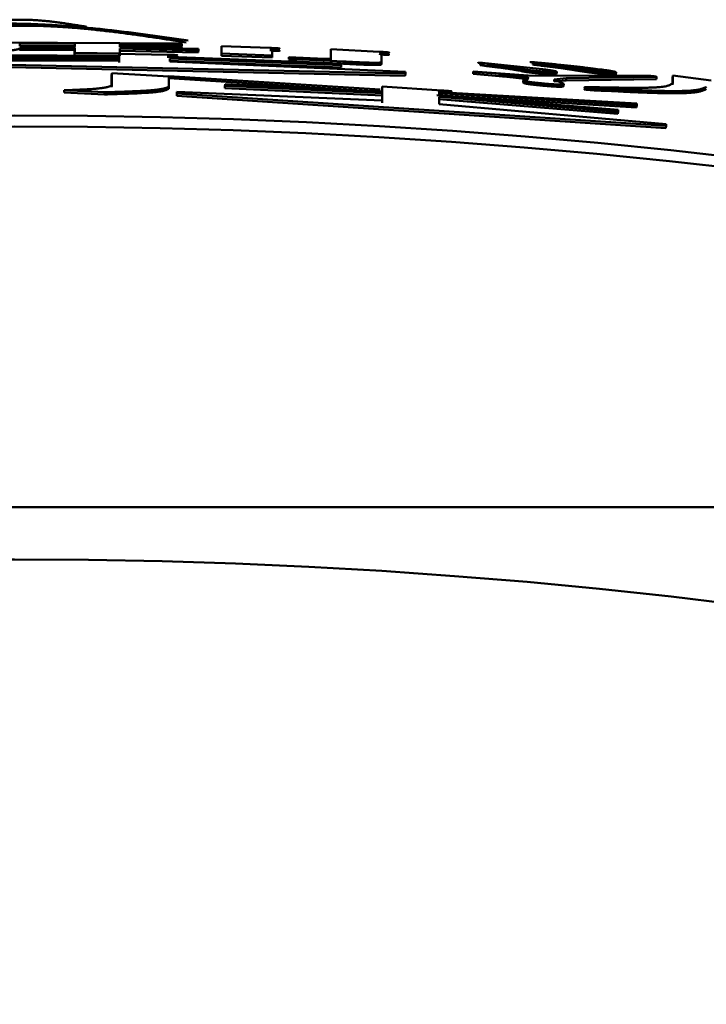
# Model space of a CAD drawing. Units: millimetres. Extents: x 72 to 1002, y -791 to 678.
# Drawn here: x 272 to 275, y 425 to 430 of the extents above; entities that cross this region are included whole.
import ezdxf

# ---------------------------------------------------------------- set-up
doc = ezdxf.new("R2010")
doc.units = ezdxf.units.MM
doc.header["$LTSCALE"] = 0.58661
doc.layers.add('NoLayerName_001', color=7, linetype='Continuous')

msp = doc.modelspace()

# ---------------------------------------------------------------- linework, layer by layer
at = {"layer": 'NoLayerName_001', "color": 1, "linetype": 'Continuous', "lineweight": 50}
for p, q in [((271.68, 429.5706), (272.9225, 429.5643)), ((272.1814, 429.5675), (272.1814, 429.5523)), ((272.433, 429.5662), (272.1814, 429.5675)), ((272.4329, 429.5562), (272.433, 429.5662)), ((272.433, 429.551), (272.433, 429.5662)), ((272.4329, 429.5562), (272.1814, 429.5575)), ((272.1814, 429.5523), (272.433, 429.551)), ((272.433, 429.5439), (272.1814, 429.5452)), ((272.1814, 429.5452), (272.1814, 429.542)), ((272.1814, 429.542), (272.1814, 429.532)), ((272.4329, 429.5339), (272.1814, 429.5352)), ((272.4329, 429.541), (272.4329, 429.5562)), ((272.433, 429.5439), (272.4329, 429.5339)), ((272.4329, 429.5115), (272.4329, 429.5339)), ((272.433, 429.5215), (272.4329, 429.5115)), ((272.433, 429.5215), (272.433, 429.5439)), ((272.6392, 429.5187), (272.433, 429.5215)), ((272.9223, 429.5473), (272.639, 429.5534)), ((272.9985, 429.5229), (272.639, 429.5312)), ((272.9225, 429.5572), (272.6392, 429.5634)), ((272.6392, 429.5634), (272.6392, 429.5483)), ((272.6392, 429.5483), (272.9988, 429.5399)), ((272.9988, 429.5328), (272.6392, 429.5412)), ((272.6392, 429.5412), (272.6392, 429.5187)), ((272.9225, 429.5572), (272.9223, 429.5473)), ((272.9225, 429.5643), (272.9225, 429.5572)), ((272.9988, 429.5328), (272.9985, 429.5229)), ((272.9988, 429.5399), (272.9988, 429.5328)), ((273.1046, 429.5529), (273.1043, 429.5429)), ((273.1043, 429.5086), (273.1043, 429.5429)), ((273.1046, 429.5186), (273.1046, 429.5529)), ((273.1046, 429.5529), (273.3256, 429.5447)), ((273.3365, 429.5417), (273.3365, 429.51)), ((273.6056, 429.5391), (273.6051, 429.5292)), ((273.6051, 429.485), (273.6051, 429.5292)), ((273.6056, 429.495), (273.6056, 429.5391)), ((273.6056, 429.5391), (273.8264, 429.5271)), ((273.8373, 429.5239), (273.8373, 429.4793)), ((271.6037, 429.4862), (272.636, 429.4876)), ((273.9461, 429.4273), (271.6037, 429.4781)), ((271.8871, 429.5117), (272.636, 429.509)), ((272.636, 429.5009), (271.8871, 429.5036)), ((272.6359, 429.4909), (271.8872, 429.4936)), ((272.639, 429.5087), (272.4329, 429.5115)), ((272.636, 429.5179), (272.6359, 429.5079)), ((272.6359, 429.499), (272.6359, 429.5079)), ((272.636, 429.5009), (272.6359, 429.4909)), ((272.6359, 429.4776), (272.6359, 429.4909)), ((272.636, 429.509), (272.636, 429.5179)), ((272.636, 429.5179), (272.8572, 429.5134)), ((272.636, 429.4876), (272.636, 429.5009)), ((272.6392, 429.5187), (272.639, 429.5087)), ((273.6518, 429.4557), (272.8678, 429.486)), ((272.8681, 429.5105), (272.8681, 429.5041)), ((272.8681, 429.5041), (273.6523, 429.4738)), ((273.6523, 429.4657), (272.8681, 429.496)), ((272.8681, 429.496), (272.8681, 429.4827)), ((272.8681, 429.4827), (273.9461, 429.4354)), ((273.1046, 429.5186), (273.1043, 429.5086)), ((273.3361, 429.5), (273.1043, 429.5086)), ((273.3365, 429.51), (273.1046, 429.5186)), ((273.3365, 429.51), (273.3361, 429.5)), ((273.4127, 429.5025), (273.4123, 429.4925)), ((273.445, 429.4829), (273.4123, 429.4925)), ((273.4454, 429.4929), (273.4127, 429.5025)), ((273.4127, 429.5025), (273.5761, 429.4948)), ((273.4454, 429.4929), (273.445, 429.4829)), ((273.6626, 429.4722), (273.445, 429.4829)), ((273.6632, 429.4822), (273.4454, 429.4929)), ((273.6056, 429.495), (273.6051, 429.485)), ((273.8373, 429.4793), (273.8367, 429.4693)), ((274.3113, 429.4746), (274.573, 429.4472)), ((273.9455, 429.4173), (271.6039, 429.4681)), ((273.6523, 429.4657), (273.6518, 429.4557)), ((273.6523, 429.4738), (273.6523, 429.4657)), ((273.9461, 429.4354), (273.9461, 429.4273)), ((274.2568, 429.4374), (274.256, 429.4274)), ((274.2568, 429.4357), (274.256, 429.4257)), ((274.2568, 429.4357), (274.2568, 429.4374)), ((274.2568, 429.4374), (274.5076, 429.4178)), ((274.3767, 429.4257), (274.2568, 429.4357)), ((274.5621, 429.4378), (274.5612, 429.4278)), ((274.6383, 429.4351), (274.6375, 429.4251)), ((274.8562, 429.4351), (274.8553, 429.4251)), ((274.9107, 429.4329), (274.9097, 429.4229)), ((272.6023, 429.4289), (272.6022, 429.4189)), ((272.6022, 429.3646), (272.6022, 429.4189)), ((272.6023, 429.4289), (272.9688, 429.4077)), ((272.6023, 429.3746), (272.6023, 429.4289)), ((273.8204, 429.3456), (272.8632, 429.4056)), ((273.8309, 429.3549), (272.8634, 429.4155)), ((272.8634, 429.4155), (272.8634, 429.3676)), ((273.9461, 429.4273), (273.9455, 429.4173)), ((274.256, 429.4257), (274.256, 429.4274)), ((274.3759, 429.4157), (274.256, 429.4257)), ((274.3767, 429.4257), (274.3759, 429.4157)), ((274.4967, 429.401), (274.5076, 429.4096)), ((274.5076, 429.4096), (274.5067, 429.3996)), ((274.5076, 429.4178), (275.0521, 429.4171)), ((274.6274, 429.4007), (274.6266, 429.3908)), ((274.681, 429.3954), (274.6266, 429.3908)), ((274.6819, 429.4054), (274.6274, 429.4007)), ((274.6274, 429.4007), (274.671, 429.3796)), ((274.6819, 429.4054), (274.681, 429.3954)), ((275.0946, 429.4018), (274.681, 429.3954)), ((275.0957, 429.4118), (274.6819, 429.4054)), ((275.0957, 429.4118), (275.0946, 429.4018)), ((275.1689, 429.3751), (275.169, 429.4079)), ((275.17, 429.385), (275.1689, 429.3751)), ((275.17, 429.4178), (275.169, 429.4079)), ((275.17, 429.385), (275.17, 429.4178)), ((275.17, 429.4178), (275.3458, 429.3952)), ((272.3852, 429.3506), (272.3851, 429.3406)), ((272.569, 429.3317), (272.3851, 429.3406)), ((272.5692, 429.3417), (272.3852, 429.3506)), ((272.8634, 429.3676), (272.8632, 429.3576)), ((272.9002, 429.3435), (272.8999, 429.3335)), ((272.9002, 429.3354), (272.9002, 429.3435)), ((272.9002, 429.3435), (273.8399, 429.3033)), ((273.1208, 429.3788), (273.1205, 429.3689)), ((273.1208, 429.3707), (273.1205, 429.3608)), ((273.1205, 429.3608), (273.1205, 429.3689)), ((273.8393, 429.3272), (273.1205, 429.3608)), ((273.1208, 429.3707), (273.1208, 429.3788)), ((273.1208, 429.3788), (273.8399, 429.3453)), ((273.8399, 429.3372), (273.1208, 429.3707)), ((273.8399, 429.3676), (273.8393, 429.3576)), ((273.8393, 429.3353), (273.8393, 429.3576)), ((273.8399, 429.3453), (273.8399, 429.3676)), ((273.8399, 429.3676), (274.1128, 429.3501)), ((274.1005, 429.3484), (274.1005, 429.3286)), ((274.1005, 429.342), (275.0047, 429.2895)), ((274.5947, 429.3803), (274.5939, 429.3703)), ((274.671, 429.3796), (274.6701, 429.3697)), ((274.7691, 429.3656), (274.7682, 429.3557)), ((272.9002, 429.3354), (272.8999, 429.3254)), ((272.8999, 429.3254), (272.8999, 429.3335)), ((275.1378, 429.178), (272.8999, 429.3254)), ((275.1389, 429.188), (272.9002, 429.3354)), ((273.8399, 429.3372), (273.8393, 429.3272)), ((273.8393, 429.2933), (273.8393, 429.3272)), ((273.8399, 429.3033), (273.8399, 429.3372)), ((275.0037, 429.2714), (274.0901, 429.3287)), ((274.9183, 429.2425), (274.0998, 429.3106)), ((275.0047, 429.2814), (274.1005, 429.338)), ((274.1005, 429.3286), (274.9193, 429.2606)), ((274.9193, 429.2524), (274.1005, 429.3205)), ((274.1005, 429.3205), (274.1005, 429.2866)), ((274.1005, 429.2866), (275.1389, 429.1961)), ((274.9193, 429.2524), (274.9183, 429.2425)), ((274.9193, 429.2606), (274.9193, 429.2524)), ((275.0047, 429.2814), (275.0037, 429.2714)), ((275.0047, 429.2895), (275.0047, 429.2814)), ((275.1389, 429.188), (275.1378, 429.178)), ((275.1389, 429.1961), (275.1389, 429.188))]:
    msp.add_line(p, q, dxfattribs=at)
for points in [[(273.6632, 429.4822), (273.6629, 429.4772), (273.6626, 429.4722)], [(274.5294, 429.478), (274.529, 429.473), (274.5285, 429.468)], [(274.4858, 429.3959), (274.4853, 429.3909), (274.4849, 429.3859)], [(274.8126, 429.3603), (274.8122, 429.3553), (274.8117, 429.3503)]]:
    msp.add_lwpolyline(points, dxfattribs=at)
msp.add_circle((272.1577, 401.0332), 26.1711, dxfattribs=at)
for radius, start, end in [(28.2024, 45.58367, 134.41633), (28.1524, 45.59447, 134.40553)]:
    msp.add_arc((272.1577, 401.0332), radius, start, end, dxfattribs=at)
for points, knots in [([(271.206, 429.5639), (271.2351, 429.5683), (271.2933, 429.5769), (271.3807, 429.5897), (271.468, 429.602), (271.5553, 429.6136), (271.6427, 429.6243), (271.73, 429.6338), (271.8173, 429.6419), (271.9047, 429.6484), (271.992, 429.6531), (272.0794, 429.6557), (272.1668, 429.656), (272.2541, 429.6537), (272.3415, 429.6492), (272.4288, 429.6428), (272.5162, 429.6348), (272.6035, 429.6253), (272.6908, 429.6147), (272.7782, 429.6033), (272.8655, 429.5914), (272.9237, 429.5832), (272.9528, 429.5791)], [0, 0, 0, 0, 0.088295, 0.176557, 0.264753, 0.352856, 0.440841, 0.528694, 0.616409, 0.703988, 0.79145, 0.878827, 0.966166, 1.053534, 1.140985, 1.228555, 1.316263, 1.404108, 1.492079, 1.580154, 1.668301, 1.756487, 1.756487, 1.756487, 1.756487]), ([(272.0148, 429.6593), (272.0227, 429.6603), (272.0384, 429.6623), (272.062, 429.6651), (272.0856, 429.6677), (272.1091, 429.67), (272.1327, 429.6719), (272.1563, 429.6731), (272.1799, 429.6737), (272.2035, 429.6737), (272.2271, 429.6731), (272.2507, 429.6719), (272.2743, 429.6702), (272.2979, 429.6681), (272.3215, 429.6657), (272.3451, 429.6628), (272.3687, 429.6597), (272.3923, 429.6563), (272.4159, 429.6528), (272.4395, 429.6491), (272.463, 429.6453), (272.4788, 429.6427), (272.4866, 429.6414)], [0, 0, 0, 0, 0.0237743, 0.0475349, 0.0712699, 0.0949702, 0.1186317, 0.1422568, 0.1658563, 0.1894482, 0.2130483, 0.2366685, 0.2603178, 0.2840018, 0.3077234, 0.3314831, 0.3552794, 0.3791089, 0.4029668, 0.4268468, 0.4507422, 0.4746454, 0.4746454, 0.4746454, 0.4746454]), ([(271.6385, 429.5956), (271.6602, 429.5986), (271.7037, 429.6044), (271.7689, 429.613), (271.8341, 429.621), (271.8993, 429.6284), (271.9645, 429.6348), (272.0297, 429.64), (272.0949, 429.6438), (272.1601, 429.646), (272.2253, 429.6463), (272.2906, 429.6448), (272.3558, 429.6418), (272.421, 429.6374), (272.4862, 429.6317), (272.5514, 429.6249), (272.6166, 429.6172), (272.6818, 429.6087), (272.747, 429.5996), (272.8122, 429.59), (272.8774, 429.5801), (272.9208, 429.5734), (272.9426, 429.5701)], [0, 0, 0, 0, 0.065786, 0.131541, 0.197236, 0.262849, 0.328362, 0.393772, 0.459083, 0.524321, 0.589524, 0.654743, 0.720014, 0.785365, 0.850812, 0.916363, 0.982017, 1.047768, 1.113602, 1.179502, 1.245448, 1.311418, 1.311418, 1.311418, 1.311418]), ([(272.1814, 429.542), (272.1806, 429.5417), (272.1789, 429.5408), (272.1762, 429.5397), (272.173, 429.5385), (272.169, 429.5374), (272.1641, 429.5363), (272.1579, 429.5351), (272.1503, 429.5341), (272.1411, 429.533), (272.1301, 429.5319), (272.1174, 429.5309), (272.1032, 429.5298), (272.0874, 429.5288), (272.0702, 429.5278), (272.0518, 429.5268), (272.0321, 429.5258), (272.0112, 429.5248), (271.9894, 429.5239), (271.9582, 429.5226), (271.917, 429.521), (271.8558, 429.5188), (271.7619, 429.5156), (271.6853, 429.5132), (271.6364, 429.5116)], [0, 0, 0, 0, 0.0026692, 0.0055598, 0.0089025, 0.0129384, 0.0179152, 0.0240825, 0.0316898, 0.0409791, 0.0520351, 0.0647742, 0.0791031, 0.0949279, 0.1121542, 0.1306875, 0.1504328, 0.1713031, 0.1932365, 0.2161763, 0.2648482, 0.3168642, 0.4000646, 0.5467245, 0.5467245, 0.5467245, 0.5467245]), ([(273.3252, 429.5347), (273.3295, 429.5345), (273.3358, 429.5342), (273.3436, 429.5338), (273.3484, 429.5336), (273.3524, 429.5334), (273.3557, 429.5332), (273.3583, 429.533), (273.3602, 429.5329), (273.362, 429.5328), (273.3637, 429.5327), (273.3654, 429.5326), (273.3669, 429.5324), (273.3683, 429.5323), (273.3694, 429.5322), (273.3721, 429.5321), (273.3689, 429.5314), (273.3676, 429.5315), (273.3662, 429.5315), (273.365, 429.5315), (273.3637, 429.5315), (273.3624, 429.5315), (273.3606, 429.5315), (273.3582, 429.5315), (273.3547, 429.5315), (273.35, 429.5315), (273.3437, 429.5316), (273.3388, 429.5317), (273.3361, 429.5317)], [0, 0, 0, 0, 0.0128012, 0.01909042, 0.02321174, 0.02726048, 0.03122019, 0.03315021, 0.0350326, 0.03685639, 0.03860687, 0.04025749, 0.04177942, 0.04314355, 0.04431617, 0.04593932, 0.04781588, 0.04974891, 0.05085391, 0.052038, 0.05329247, 0.05460858, 0.05597762, 0.05883947, 0.06181423, 0.06643196, 0.07280471, 0.08095741, 0.08095741, 0.08095741, 0.08095741]), ([(273.3256, 429.5447), (273.3299, 429.5445), (273.3362, 429.5442), (273.344, 429.5438), (273.3488, 429.5436), (273.3528, 429.5434), (273.3561, 429.5432), (273.3587, 429.543), (273.3606, 429.5429), (273.3624, 429.5428), (273.3641, 429.5427), (273.3658, 429.5425), (273.3673, 429.5424), (273.3687, 429.5423), (273.3698, 429.5422), (273.3724, 429.5421), (273.3693, 429.5414), (273.3681, 429.5415), (273.3666, 429.5415), (273.3654, 429.5415), (273.3642, 429.5415), (273.3628, 429.5415), (273.361, 429.5415), (273.3586, 429.5415), (273.3551, 429.5415), (273.3499, 429.5415), (273.3435, 429.5416), (273.3387, 429.5416), (273.3365, 429.5417)], [0, 0, 0, 0, 0.01280435, 0.01909396, 0.02321478, 0.02726227, 0.03121994, 0.03314892, 0.03503051, 0.03685395, 0.03860409, 0.04025304, 0.04177066, 0.04312673, 0.04428998, 0.04591186, 0.04772621, 0.04968047, 0.05079211, 0.05198027, 0.05323673, 0.05455322, 0.05592148, 0.05878023, 0.06175251, 0.06636903, 0.07436437, 0.0809016, 0.0809016, 0.0809016, 0.0809016]), ([(273.8264, 429.5271), (273.8307, 429.5268), (273.837, 429.5264), (273.8448, 429.5259), (273.8496, 429.5256), (273.8536, 429.5253), (273.8569, 429.525), (273.8595, 429.5248), (273.8614, 429.5247), (273.8632, 429.5245), (273.8649, 429.5244), (273.8665, 429.5242), (273.868, 429.5241), (273.8694, 429.524), (273.8706, 429.5238), (273.8732, 429.5236), (273.8701, 429.523), (273.8688, 429.5232), (273.8674, 429.5231), (273.8662, 429.5232), (273.8649, 429.5232), (273.8636, 429.5232), (273.8618, 429.5232), (273.8594, 429.5233), (273.8559, 429.5234), (273.8512, 429.5235), (273.8449, 429.5237), (273.84, 429.5238), (273.8373, 429.5239)], [0, 0, 0, 0, 0.01280544, 0.01909681, 0.02321959, 0.02726984, 0.03123093, 0.03316094, 0.03504216, 0.03686313, 0.03860868, 0.04025302, 0.04176848, 0.04312708, 0.04429656, 0.04592906, 0.04773664, 0.0496816, 0.05079029, 0.05197654, 0.05323192, 0.054548, 0.05591631, 0.05877584, 0.0617487, 0.06636507, 0.07273806, 0.08089283, 0.08089283, 0.08089283, 0.08089283]), ([(272.8569, 429.5034), (272.8612, 429.5032), (272.8675, 429.5031), (272.8753, 429.5028), (272.8801, 429.5026), (272.8841, 429.5025), (272.8874, 429.5024), (272.89, 429.5022), (272.8919, 429.5022), (272.8937, 429.5021), (272.8954, 429.502), (272.8971, 429.5019), (272.8986, 429.5018), (272.9, 429.5017), (272.9012, 429.5016), (272.9038, 429.5015), (272.9006, 429.5008), (272.8993, 429.5009), (272.8979, 429.5008), (272.8967, 429.5008), (272.8955, 429.5008), (272.8942, 429.5007), (272.8928, 429.5007), (272.8909, 429.5007), (272.8884, 429.5007), (272.8849, 429.5006), (272.8802, 429.5006), (272.8743, 429.5006), (272.87, 429.5005), (272.8678, 429.5005)], [0, 0, 0, 0, 0.0128077, 0.01909697, 0.02321629, 0.02726095, 0.03121432, 0.03314092, 0.03502036, 0.03684218, 0.038592, 0.04024287, 0.04176536, 0.04312982, 0.04430232, 0.04592435, 0.04781035, 0.04975197, 0.05085857, 0.05204265, 0.05329589, 0.05460991, 0.05597638, 0.05738693, 0.06030722, 0.06332488, 0.06799782, 0.07442491, 0.08096919, 0.08096919, 0.08096919, 0.08096919]), ([(272.8572, 429.5134), (272.8614, 429.5132), (272.8678, 429.513), (272.8755, 429.5128), (272.8803, 429.5126), (272.8844, 429.5125), (272.8877, 429.5123), (272.8903, 429.5122), (272.8922, 429.5121), (272.894, 429.5121), (272.8957, 429.512), (272.8973, 429.5119), (272.8988, 429.5118), (272.9002, 429.5117), (272.9014, 429.5116), (272.904, 429.5115), (272.9009, 429.5108), (272.8996, 429.5109), (272.8982, 429.5108), (272.897, 429.5108), (272.8957, 429.5108), (272.8944, 429.5107), (272.893, 429.5107), (272.8911, 429.5107), (272.8887, 429.5107), (272.8852, 429.5106), (272.8804, 429.5106), (272.8746, 429.5106), (272.8702, 429.5105), (272.8681, 429.5105)], [0, 0, 0, 0, 0.01280176, 0.01909127, 0.02321279, 0.02726174, 0.03122156, 0.03315107, 0.03503201, 0.03685302, 0.03859878, 0.04024265, 0.04175598, 0.04310996, 0.0442733, 0.04589759, 0.04771993, 0.04966856, 0.05077877, 0.05196644, 0.05322317, 0.05454054, 0.05591015, 0.05732356, 0.06024851, 0.06326932, 0.06794463, 0.07437171, 0.0809141, 0.0809141, 0.0809141, 0.0809141]), ([(273.5761, 429.4948), (273.5779, 429.4947), (273.5809, 429.4946), (273.5844, 429.4944), (273.5868, 429.4943), (273.5885, 429.4943), (273.5901, 429.4942), (273.5916, 429.4942), (273.5931, 429.4942), (273.5944, 429.4941), (273.5957, 429.4941), (273.5968, 429.4941), (273.5982, 429.4941), (273.5996, 429.4941), (273.6013, 429.4941), (273.603, 429.4943), (273.6046, 429.4942), (273.6053, 429.4949), (273.6056, 429.495)], [0, 0, 0, 0, 0.00541441, 0.00896615, 0.01070887, 0.01240862, 0.01404403, 0.01559378, 0.01704337, 0.01839203, 0.01964058, 0.02078984, 0.02184156, 0.02367079, 0.02516774, 0.02687346, 0.0287818, 0.02966707, 0.02966707, 0.02966707, 0.02966707]), ([(273.8373, 429.4793), (273.8368, 429.479), (273.8359, 429.4783), (273.8341, 429.4778), (273.8325, 429.4775), (273.8311, 429.4773), (273.8297, 429.4772), (273.8281, 429.4771), (273.8263, 429.4769), (273.8243, 429.4768), (273.822, 429.4768), (273.8195, 429.4767), (273.8168, 429.4766), (273.8138, 429.4766), (273.8107, 429.4766), (273.8072, 429.4766), (273.8035, 429.4766), (273.7996, 429.4766), (273.7954, 429.4767), (273.7909, 429.4768), (273.7862, 429.4769), (273.7813, 429.477), (273.7762, 429.4772), (273.7708, 429.4773), (273.7652, 429.4775), (273.7595, 429.4777), (273.7516, 429.478), (273.7413, 429.4784), (273.7288, 429.479), (273.7159, 429.4796), (273.7007, 429.4803), (273.6831, 429.4812), (273.6698, 429.4819), (273.6632, 429.4822)], [0, 0, 0, 0, 0.0016165, 0.0034944, 0.0053679, 0.006553, 0.0079307, 0.0095201, 0.0113295, 0.013362, 0.0156202, 0.0181067, 0.0208242, 0.0237756, 0.0269656, 0.0304, 0.0340842, 0.0380239, 0.0422242, 0.0466819, 0.0513851, 0.0563216, 0.0614792, 0.0668458, 0.0724082, 0.0781487, 0.0840482, 0.0962485, 0.1088593, 0.1217633, 0.1348663, 0.1547122, 0.1746635, 0.1746635, 0.1746635, 0.1746635]), ([(273.8258, 429.5171), (273.8301, 429.5168), (273.8364, 429.5164), (273.8442, 429.5159), (273.849, 429.5156), (273.853, 429.5153), (273.8563, 429.515), (273.8589, 429.5148), (273.8608, 429.5147), (273.8626, 429.5146), (273.8643, 429.5144), (273.866, 429.5143), (273.8675, 429.5141), (273.8689, 429.514), (273.87, 429.5138), (273.8726, 429.5136), (273.8695, 429.5131), (273.8682, 429.5132), (273.8667, 429.5132), (273.8656, 429.5132), (273.8643, 429.5132), (273.863, 429.5132), (273.8612, 429.5133), (273.8588, 429.5133), (273.8558, 429.5134), (273.8522, 429.5135), (273.8459, 429.5136), (273.8405, 429.5138), (273.8367, 429.5139)], [0, 0, 0, 0, 0.01280391, 0.01909329, 0.02321397, 0.02726133, 0.031219, 0.03314855, 0.03503164, 0.03685789, 0.03861278, 0.04026853, 0.04179478, 0.04316099, 0.04433348, 0.04595476, 0.04782786, 0.04975912, 0.0508623, 0.05204409, 0.05329592, 0.0546092, 0.05597536, 0.05883189, 0.06180267, 0.06486019, 0.06957748, 0.08094292, 0.08094292, 0.08094292, 0.08094292]), ([(274.2895, 429.475), (274.2884, 429.4751), (274.2866, 429.4754), (274.2842, 429.4757), (274.2823, 429.4759), (274.2809, 429.4763), (274.2779, 429.4763), (274.28, 429.4771), (274.2809, 429.4769), (274.282, 429.4769), (274.2832, 429.4768), (274.2848, 429.4767), (274.2869, 429.4765), (274.2894, 429.4764), (274.292, 429.4762), (274.2945, 429.476), (274.2975, 429.4758), (274.3014, 429.4755), (274.3061, 429.4751), (274.3096, 429.4748), (274.3113, 429.4746)], [0, 0, 0, 0, 0.00341451, 0.00537597, 0.00721664, 0.00889132, 0.01078792, 0.01199821, 0.01297785, 0.01405924, 0.01521443, 0.01642291, 0.01893007, 0.02148988, 0.02405947, 0.02663406, 0.02921301, 0.03308814, 0.03826402, 0.0434453, 0.0434453, 0.0434453, 0.0434453]), ([(274.4749, 429.4493), (274.471, 429.4501), (274.4652, 429.4512), (274.4573, 429.4527), (274.4511, 429.4538), (274.4446, 429.4549), (274.4377, 429.4561), (274.4305, 429.4573), (274.4227, 429.4585), (274.4144, 429.4597), (274.4055, 429.461), (274.3959, 429.4623), (274.3856, 429.4636), (274.3749, 429.465), (274.3636, 429.4664), (274.3477, 429.4683), (274.323, 429.4712), (274.3022, 429.4735), (274.2895, 429.475)], [0, 0, 0, 0, 0.0117791, 0.0178442, 0.02412, 0.0306769, 0.0375856, 0.0449166, 0.0527407, 0.0611288, 0.0701518, 0.0798551, 0.0901904, 0.1010876, 0.1124766, 0.1242873, 0.1488927, 0.1872067, 0.1872067, 0.1872067, 0.1872067]), ([(274.5294, 429.478), (274.5283, 429.4781), (274.5267, 429.4783), (274.5246, 429.4786), (274.5231, 429.4788), (274.5215, 429.479), (274.5201, 429.4792), (274.517, 429.4795), (274.5202, 429.4799), (274.5214, 429.4797), (274.5228, 429.4797), (274.5238, 429.4796), (274.5253, 429.4795), (274.5272, 429.4794), (274.5299, 429.4792), (274.5331, 429.4789), (274.537, 429.4786), (274.5431, 429.4781), (274.5479, 429.4777), (274.5512, 429.4775)], [0, 0, 0, 0, 0.00328705, 0.00486529, 0.00636521, 0.00776071, 0.00960125, 0.0114441, 0.01332134, 0.01514329, 0.01616525, 0.01723498, 0.01833573, 0.02060688, 0.02294289, 0.02650219, 0.0300974, 0.03493412, 0.04469203, 0.04469203, 0.04469203, 0.04469203]), ([(274.7146, 429.4538), (274.7091, 429.4546), (274.6998, 429.4561), (274.6885, 429.4579), (274.6807, 429.4591), (274.6747, 429.46), (274.6685, 429.4609), (274.6622, 429.4618), (274.6556, 429.4627), (274.6488, 429.4637), (274.6417, 429.4646), (274.6343, 429.4656), (274.6266, 429.4666), (274.6187, 429.4676), (274.6106, 429.4686), (274.6022, 429.4696), (274.5906, 429.471), (274.5756, 429.4728), (274.5542, 429.4752), (274.5387, 429.4769), (274.5294, 429.478)], [0, 0, 0, 0, 0.0168012, 0.0283206, 0.0342477, 0.0403182, 0.0465561, 0.0529854, 0.05963, 0.066514, 0.0736613, 0.0810949, 0.0888164, 0.096807, 0.105047, 0.113517, 0.1221972, 0.1401071, 0.1585791, 0.18685, 0.18685, 0.18685, 0.18685]), ([(274.5512, 429.4775), (274.5727, 429.4753), (274.6048, 429.4722), (274.6473, 429.4679), (274.6732, 429.4652), (274.6935, 429.463), (274.7084, 429.4614), (274.7229, 429.4598), (274.7372, 429.4582), (274.7558, 429.456), (274.7786, 429.4533), (274.8099, 429.4495), (274.8321, 429.4468), (274.8453, 429.4452)], [0, 0, 0, 0, 0.0649422, 0.0968055, 0.1279397, 0.1431575, 0.1581021, 0.1727526, 0.1871289, 0.2012615, 0.2289178, 0.2559652, 0.2959276, 0.2959276, 0.2959276, 0.2959276]), ([(273.8367, 429.4693), (273.8362, 429.469), (273.8353, 429.4683), (273.8339, 429.468), (273.8328, 429.4677), (273.8316, 429.4675), (273.8303, 429.4673), (273.8287, 429.4672), (273.8269, 429.467), (273.8247, 429.4669), (273.8223, 429.4668), (273.8196, 429.4667), (273.8166, 429.4667), (273.8133, 429.4666), (273.8097, 429.4666), (273.8058, 429.4666), (273.8016, 429.4666), (273.797, 429.4667), (273.7921, 429.4668), (273.7869, 429.4669), (273.7815, 429.467), (273.7757, 429.4672), (273.7697, 429.4674), (273.7634, 429.4676), (273.7569, 429.4678), (273.7502, 429.4681), (273.741, 429.4684), (273.7292, 429.4689), (273.7123, 429.4697), (273.6901, 429.4708), (273.6727, 429.4717), (273.6626, 429.4722)], [0, 0, 0, 0, 0.0018696, 0.0032977, 0.0042353, 0.005361, 0.0067039, 0.0082928, 0.0101525, 0.0122914, 0.0147137, 0.0174232, 0.0204239, 0.0237196, 0.0273171, 0.031224, 0.0354479, 0.0399968, 0.0448743, 0.0500681, 0.0555614, 0.0613373, 0.0673791, 0.0736676, 0.0801756, 0.0868736, 0.0937327, 0.1078197, 0.1222782, 0.1444776, 0.1746022, 0.1746022, 0.1746022, 0.1746022]), ([(274.474, 429.4394), (274.4702, 429.4401), (274.4644, 429.4412), (274.4565, 429.4427), (274.4503, 429.4438), (274.4438, 429.445), (274.437, 429.4461), (274.4297, 429.4473), (274.4219, 429.4485), (274.4136, 429.4497), (274.4047, 429.451), (274.3951, 429.4523), (274.3849, 429.4536), (274.3741, 429.455), (274.3628, 429.4564), (274.347, 429.4583), (274.3223, 429.4612), (274.3014, 429.4636), (274.2887, 429.465)], [0, 0, 0, 0, 0.011774, 0.0178365, 0.0241096, 0.0306639, 0.0375697, 0.0448978, 0.0527189, 0.0611039, 0.0701236, 0.0798235, 0.0901552, 0.1010488, 0.1124342, 0.1242411, 0.1488389, 0.1871414, 0.1871414, 0.1871414, 0.1871414]), ([(274.5612, 429.4278), (274.5581, 429.4281), (274.5535, 429.4285), (274.5473, 429.429), (274.5428, 429.4295), (274.5384, 429.4299), (274.5342, 429.4303), (274.5301, 429.4307), (274.5262, 429.4311), (274.5225, 429.4315), (274.519, 429.4319), (274.5157, 429.4323), (274.5125, 429.4327), (274.5096, 429.4331), (274.5068, 429.4334), (274.5042, 429.4338), (274.5017, 429.4341), (274.4994, 429.4345), (274.4972, 429.4348), (274.4951, 429.4351), (274.4932, 429.4354), (274.4914, 429.4357), (274.4897, 429.436), (274.4881, 429.4363), (274.4866, 429.4366), (274.4852, 429.4368), (274.4839, 429.4371), (274.4826, 429.4374), (274.4814, 429.4376), (274.4802, 429.4379), (274.4791, 429.4381), (274.4781, 429.4384), (274.477, 429.4386), (274.4757, 429.4389), (274.4747, 429.4392), (274.474, 429.4394)], [0, 0, 0, 0, 0.00937676, 0.01399011, 0.01851345, 0.02291738, 0.02717999, 0.03128479, 0.03521538, 0.03895542, 0.04249606, 0.0458429, 0.04900316, 0.05198409, 0.0547931, 0.05743806, 0.05992693, 0.06226765, 0.06446817, 0.06653636, 0.06848008, 0.07030715, 0.07202543, 0.07364274, 0.07516693, 0.0766058, 0.0779672, 0.07925892, 0.08048877, 0.08166454, 0.08279399, 0.08388488, 0.08494495, 0.08598192, 0.08801739, 0.08801739, 0.08801739, 0.08801739]), ([(274.5621, 429.4378), (274.5589, 429.438), (274.5543, 429.4384), (274.5482, 429.439), (274.5437, 429.4394), (274.5393, 429.4398), (274.535, 429.4402), (274.531, 429.4407), (274.5271, 429.4411), (274.5233, 429.4415), (274.5198, 429.4419), (274.5165, 429.4423), (274.5134, 429.4427), (274.5104, 429.443), (274.5076, 429.4434), (274.505, 429.4438), (274.5025, 429.4441), (274.5002, 429.4444), (274.498, 429.4448), (274.496, 429.4451), (274.494, 429.4454), (274.4922, 429.4457), (274.4905, 429.446), (274.4889, 429.4463), (274.4874, 429.4465), (274.486, 429.4468), (274.4847, 429.4471), (274.4834, 429.4473), (274.4822, 429.4476), (274.4811, 429.4478), (274.4799, 429.4481), (274.4789, 429.4483), (274.4779, 429.4486), (274.4765, 429.4489), (274.4755, 429.4492), (274.4749, 429.4493)], [0, 0, 0, 0, 0.00937933, 0.01399408, 0.01851898, 0.02292464, 0.02718908, 0.0312956, 0.03522761, 0.03896857, 0.0425096, 0.04585664, 0.04901732, 0.05199925, 0.05481007, 0.05745745, 0.05994906, 0.06229257, 0.06449564, 0.06656602, 0.06851158, 0.07034016, 0.07205964, 0.07367786, 0.07520268, 0.07664195, 0.0780035, 0.07929518, 0.0805248, 0.08170017, 0.08282909, 0.08391933, 0.08497866, 0.08601481, 0.08804852, 0.08804852, 0.08804852, 0.08804852]), ([(274.7137, 429.4438), (274.7104, 429.4444), (274.7053, 429.4452), (274.6985, 429.4463), (274.6932, 429.4472), (274.6877, 429.4481), (274.6819, 429.4489), (274.6758, 429.4498), (274.6695, 429.4508), (274.6628, 429.4517), (274.6559, 429.4527), (274.6487, 429.4536), (274.6412, 429.4546), (274.6335, 429.4556), (274.6256, 429.4566), (274.6146, 429.458), (274.6004, 429.4597), (274.58, 429.4621), (274.5559, 429.4649), (274.5377, 429.467), (274.5285, 429.468)], [0, 0, 0, 0, 0.0101811, 0.0153975, 0.0207648, 0.0263334, 0.0321537, 0.038272, 0.0446964, 0.0514151, 0.0584161, 0.0656872, 0.0732165, 0.0809917, 0.0889973, 0.0972143, 0.1142058, 0.1318125, 0.1590399, 0.1867865, 0.1867865, 0.1867865, 0.1867865]), ([(274.6383, 429.4351), (274.6378, 429.4348), (274.6368, 429.434), (274.6351, 429.4339), (274.6337, 429.4338), (274.6325, 429.4337), (274.6314, 429.4337), (274.6302, 429.4337), (274.6289, 429.4337), (274.6275, 429.4337), (274.6259, 429.4337), (274.6242, 429.4337), (274.6224, 429.4338), (274.6204, 429.4338), (274.6183, 429.4339), (274.616, 429.434), (274.6135, 429.4341), (274.6109, 429.4342), (274.6081, 429.4344), (274.6052, 429.4345), (274.6021, 429.4347), (274.5988, 429.4349), (274.5954, 429.4352), (274.5919, 429.4354), (274.587, 429.4358), (274.5809, 429.4363), (274.5721, 429.4369), (274.5658, 429.4375), (274.5621, 429.4378)], [0, 0, 0, 0, 0.00189052, 0.00355064, 0.00514624, 0.00610488, 0.00717611, 0.00836391, 0.00967222, 0.01110495, 0.01266601, 0.01435929, 0.01618928, 0.0181631, 0.02028848, 0.02257316, 0.02502489, 0.0276499, 0.03044545, 0.0334055, 0.03652401, 0.03979497, 0.04320883, 0.04674171, 0.05036609, 0.05778071, 0.06530488, 0.07669328, 0.07669328, 0.07669328, 0.07669328]), ([(274.573, 429.4472), (274.5776, 429.4466), (274.5852, 429.4455), (274.5942, 429.4443), (274.6, 429.4435), (274.6041, 429.4429), (274.6081, 429.4423), (274.6118, 429.4417), (274.6154, 429.4412), (274.6186, 429.4406), (274.6217, 429.4401), (274.6244, 429.4396), (274.6268, 429.4392), (274.629, 429.4387), (274.6308, 429.4383), (274.6324, 429.4379), (274.6338, 429.4375), (274.6351, 429.437), (274.6366, 429.4364), (274.6377, 429.4357), (274.6382, 429.4352), (274.6383, 429.4351)], [0, 0, 0, 0, 0.01399317, 0.02299212, 0.02731846, 0.03149644, 0.03550136, 0.03930855, 0.04289338, 0.04623126, 0.04929768, 0.05206921, 0.05454131, 0.05672663, 0.05863854, 0.06029059, 0.06169659, 0.06287085, 0.06462769, 0.06634421, 0.06681433, 0.06681433, 0.06681433, 0.06681433]), ([(274.8553, 429.4251), (274.8503, 429.4256), (274.8429, 429.4264), (274.8332, 429.4273), (274.8261, 429.4281), (274.8194, 429.4288), (274.8129, 429.4296), (274.8066, 429.4303), (274.8007, 429.431), (274.795, 429.4317), (274.7895, 429.4324), (274.7843, 429.4331), (274.7793, 429.4337), (274.7746, 429.4344), (274.77, 429.435), (274.7656, 429.4356), (274.7614, 429.4362), (274.7573, 429.4368), (274.7534, 429.4374), (274.7496, 429.438), (274.7459, 429.4385), (274.7424, 429.4391), (274.739, 429.4396), (274.7356, 429.4402), (274.7313, 429.4409), (274.725, 429.4419), (274.7188, 429.443), (274.7147, 429.4436), (274.7137, 429.4438)], [0, 0, 0, 0, 0.0149727, 0.0222755, 0.0293584, 0.0361723, 0.0427133, 0.0489825, 0.0549812, 0.0607166, 0.0662019, 0.0714504, 0.0764755, 0.0812904, 0.0859086, 0.0903433, 0.0946076, 0.0987131, 0.1026713, 0.1064933, 0.1101907, 0.1137748, 0.1172568, 0.1206483, 0.1239605, 0.1303923, 0.1397288, 0.1428032, 0.1428032, 0.1428032, 0.1428032]), ([(274.8562, 429.4351), (274.8512, 429.4356), (274.8438, 429.4363), (274.8341, 429.4373), (274.8271, 429.438), (274.8203, 429.4388), (274.8138, 429.4395), (274.8076, 429.4402), (274.8016, 429.441), (274.7959, 429.4417), (274.7905, 429.4423), (274.7853, 429.443), (274.7803, 429.4437), (274.7755, 429.4443), (274.7709, 429.4449), (274.7665, 429.4456), (274.7623, 429.4462), (274.7582, 429.4468), (274.7543, 429.4473), (274.7505, 429.4479), (274.7469, 429.4485), (274.7433, 429.449), (274.7399, 429.4496), (274.7365, 429.4501), (274.7322, 429.4508), (274.7259, 429.4519), (274.7197, 429.4529), (274.7156, 429.4536), (274.7146, 429.4538)], [0, 0, 0, 0, 0.0149804, 0.0222857, 0.0293694, 0.0361824, 0.0427217, 0.0489892, 0.0549872, 0.0607232, 0.0662101, 0.0714611, 0.0764892, 0.0813076, 0.0859293, 0.0903675, 0.0946349, 0.0987433, 0.102704, 0.1065284, 0.1102279, 0.1138139, 0.1172977, 0.1206907, 0.1240042, 0.1304385, 0.139778, 0.1428534, 0.1428534, 0.1428534, 0.1428534]), ([(274.8453, 429.4452), (274.8498, 429.4445), (274.8571, 429.4435), (274.8659, 429.4422), (274.8715, 429.4414), (274.8755, 429.4408), (274.8794, 429.4402), (274.8831, 429.4396), (274.8866, 429.439), (274.8899, 429.4385), (274.8929, 429.438), (274.8957, 429.4374), (274.8982, 429.437), (274.9005, 429.4365), (274.9025, 429.436), (274.9042, 429.4356), (274.9057, 429.4352), (274.9072, 429.4348), (274.9088, 429.4342), (274.9099, 429.4335), (274.9105, 429.433), (274.9107, 429.4329)], [0, 0, 0, 0, 0.0135255, 0.02225228, 0.02646334, 0.03054384, 0.03447206, 0.03822628, 0.04178481, 0.04512599, 0.04822823, 0.05107059, 0.05364427, 0.05595187, 0.05799648, 0.05978137, 0.06131004, 0.06258655, 0.06447292, 0.06625568, 0.0667322, 0.0667322, 0.0667322, 0.0667322]), ([(274.9107, 429.4329), (274.9101, 429.4326), (274.909, 429.432), (274.9072, 429.4319), (274.9054, 429.4318), (274.9039, 429.4318), (274.9026, 429.4318), (274.9015, 429.4318), (274.9003, 429.4318), (274.8989, 429.4319), (274.8974, 429.4319), (274.8958, 429.432), (274.8941, 429.4321), (274.8923, 429.4322), (274.8903, 429.4323), (274.8882, 429.4324), (274.886, 429.4326), (274.8836, 429.4327), (274.8811, 429.4329), (274.8785, 429.4331), (274.8759, 429.4333), (274.8722, 429.4337), (274.8656, 429.4342), (274.86, 429.4347), (274.8562, 429.4351)], [0, 0, 0, 0, 0.00189965, 0.0035719, 0.0054718, 0.00716711, 0.00816846, 0.00928338, 0.01051877, 0.01187587, 0.01335454, 0.0149546, 0.01667588, 0.01851849, 0.02048532, 0.0225808, 0.02480936, 0.02717545, 0.02967819, 0.03229491, 0.03499734, 0.03775718, 0.04336112, 0.05473832, 0.05473832, 0.05473832, 0.05473832]), ([(274.5067, 429.3996), (274.5064, 429.3997), (274.5057, 429.4), (274.5047, 429.4003), (274.5036, 429.4007), (274.5023, 429.401), (274.5009, 429.4014), (274.4992, 429.4018), (274.4973, 429.4022), (274.4951, 429.4026), (274.4926, 429.4031), (274.4898, 429.4036), (274.4866, 429.4041), (274.4831, 429.4046), (274.4793, 429.4051), (274.4752, 429.4057), (274.4707, 429.4063), (274.466, 429.4068), (274.4609, 429.4075), (274.4556, 429.4081), (274.4499, 429.4087), (274.4441, 429.4093), (274.438, 429.41), (274.4317, 429.4106), (274.4251, 429.4113), (274.4184, 429.4119), (274.4092, 429.4128), (274.395, 429.4141), (274.3832, 429.4151), (274.3759, 429.4157)], [0, 0, 0, 0, 0.0010446, 0.002131, 0.0033013, 0.0045982, 0.0060645, 0.0077438, 0.0096794, 0.0119141, 0.0144703, 0.0173489, 0.0205495, 0.0240717, 0.0279152, 0.0320795, 0.0365641, 0.0413659, 0.0464703, 0.0518601, 0.057518, 0.0634266, 0.0695688, 0.0759271, 0.0824841, 0.0892184, 0.0961049, 0.1102331, 0.1319329, 0.1319329, 0.1319329, 0.1319329]), ([(274.5076, 429.4096), (274.5072, 429.4097), (274.5066, 429.4099), (274.5055, 429.4103), (274.5044, 429.4106), (274.5031, 429.411), (274.5017, 429.4114), (274.5, 429.4118), (274.4981, 429.4122), (274.4959, 429.4126), (274.4934, 429.4131), (274.4906, 429.4135), (274.4874, 429.414), (274.4839, 429.4145), (274.4801, 429.4151), (274.476, 429.4156), (274.4715, 429.4162), (274.4668, 429.4168), (274.4617, 429.4174), (274.4564, 429.418), (274.4508, 429.4187), (274.4449, 429.4193), (274.4388, 429.4199), (274.4325, 429.4206), (274.4259, 429.4212), (274.4192, 429.4219), (274.41, 429.4227), (274.3958, 429.424), (274.3839, 429.4251), (274.3767, 429.4257)], [0, 0, 0, 0, 0.0010458, 0.0021333, 0.0033048, 0.0046027, 0.00607, 0.00775, 0.0096863, 0.0119214, 0.0144779, 0.0173565, 0.0205571, 0.0240794, 0.027923, 0.0320877, 0.0365729, 0.0413756, 0.0464814, 0.0518728, 0.0575327, 0.0634435, 0.0695881, 0.075949, 0.0825087, 0.0892459, 0.0961353, 0.1102697, 0.1319792, 0.1319792, 0.1319792, 0.1319792]), ([(274.5939, 429.3703), (274.5893, 429.3707), (274.5825, 429.3713), (274.5734, 429.3721), (274.5667, 429.3727), (274.5602, 429.3734), (274.5538, 429.374), (274.5476, 429.3746), (274.5417, 429.3752), (274.5362, 429.3758), (274.5309, 429.3764), (274.526, 429.377), (274.5215, 429.3776), (274.5174, 429.3781), (274.5136, 429.3786), (274.5101, 429.3791), (274.507, 429.3796), (274.5041, 429.38), (274.5016, 429.3805), (274.4993, 429.3809), (274.4972, 429.3813), (274.4954, 429.3817), (274.4937, 429.382), (274.4923, 429.3824), (274.4911, 429.3827), (274.4897, 429.3831), (274.4882, 429.3837), (274.4865, 429.3845), (274.4855, 429.3853), (274.485, 429.3858), (274.4849, 429.3859)], [0, 0, 0, 0, 0.0137974, 0.0206158, 0.0273379, 0.0339311, 0.0403537, 0.0465577, 0.0524947, 0.0581167, 0.0633894, 0.0683055, 0.0728613, 0.0770528, 0.0808815, 0.0843665, 0.0875308, 0.0903974, 0.0929891, 0.0953253, 0.0974212, 0.0992925, 0.1009543, 0.1024223, 0.1037121, 0.1048392, 0.1066686, 0.1085908, 0.1102865, 0.1106517, 0.1106517, 0.1106517, 0.1106517]), ([(274.4858, 429.3959), (274.486, 429.3964), (274.4865, 429.3974), (274.488, 429.3985), (274.4896, 429.3992), (274.4913, 429.3997), (274.493, 429.4001), (274.4948, 429.4006), (274.496, 429.4009), (274.4967, 429.401)], [0, 0, 0, 0, 0.00168053, 0.00343631, 0.0053424, 0.0069194, 0.00867922, 0.01056244, 0.01250771, 0.01250771, 0.01250771, 0.01250771]), ([(274.5947, 429.3803), (274.5902, 429.3807), (274.5833, 429.3813), (274.5742, 429.3821), (274.5676, 429.3827), (274.561, 429.3833), (274.5546, 429.3839), (274.5485, 429.3846), (274.5426, 429.3852), (274.537, 429.3858), (274.5318, 429.3864), (274.5269, 429.387), (274.5224, 429.3875), (274.5182, 429.3881), (274.5144, 429.3886), (274.5109, 429.3891), (274.5078, 429.3896), (274.505, 429.39), (274.5024, 429.3904), (274.5001, 429.3909), (274.498, 429.3913), (274.4962, 429.3916), (274.4946, 429.392), (274.4931, 429.3924), (274.4919, 429.3927), (274.4905, 429.3931), (274.489, 429.3936), (274.4873, 429.3944), (274.4863, 429.3953), (274.4858, 429.3958), (274.4858, 429.3959)], [0, 0, 0, 0, 0.0137985, 0.0206176, 0.0273407, 0.033935, 0.0403591, 0.0465646, 0.0525032, 0.0581265, 0.0634, 0.0683169, 0.0728733, 0.0770655, 0.0808951, 0.0843812, 0.0875467, 0.0904146, 0.0930077, 0.0953451, 0.0974424, 0.0993149, 0.1009781, 0.1024474, 0.1037383, 0.1048666, 0.1066983, 0.1086235, 0.1103215, 0.110687, 0.110687, 0.110687, 0.110687]), ([(274.6375, 429.4251), (274.6369, 429.4248), (274.636, 429.4241), (274.6342, 429.424), (274.6328, 429.4238), (274.6316, 429.4238), (274.6305, 429.4238), (274.6293, 429.4237), (274.628, 429.4237), (274.6266, 429.4237), (274.625, 429.4237), (274.6233, 429.4238), (274.6215, 429.4238), (274.6195, 429.4239), (274.6174, 429.4239), (274.6151, 429.424), (274.6127, 429.4241), (274.6101, 429.4243), (274.6073, 429.4244), (274.6043, 429.4246), (274.6012, 429.4248), (274.598, 429.425), (274.5946, 429.4252), (274.591, 429.4255), (274.5862, 429.4258), (274.58, 429.4263), (274.5713, 429.427), (274.565, 429.4275), (274.5612, 429.4278)], [0, 0, 0, 0, 0.0018893, 0.0035497, 0.00514569, 0.00610439, 0.00717546, 0.0083628, 0.00967025, 0.01110166, 0.01266083, 0.01435156, 0.01617835, 0.01814861, 0.0202705, 0.02255219, 0.02500183, 0.02762604, 0.03042189, 0.03338286, 0.03650244, 0.0397741, 0.04318795, 0.04672026, 0.05034375, 0.05775663, 0.06527972, 0.07666725, 0.07666725, 0.07666725, 0.07666725]), ([(274.7691, 429.3656), (274.7937, 429.3651), (274.8304, 429.3643), (274.8788, 429.3634), (274.9138, 429.3628), (274.9474, 429.3623), (274.9793, 429.362), (275.0091, 429.362), (275.0365, 429.3621), (275.0612, 429.3626), (275.0828, 429.3633), (275.1013, 429.3644), (275.1167, 429.3659), (275.1294, 429.3676), (275.1397, 429.3696), (275.1479, 429.3717), (275.1544, 429.3741), (275.1596, 429.3767), (275.1637, 429.3794), (275.167, 429.3822), (275.169, 429.3841), (275.17, 429.385)], [0, 0, 0, 0, 0.0739818, 0.1101121, 0.1452099, 0.1789313, 0.2109329, 0.2408718, 0.2684062, 0.2931959, 0.3149032, 0.3333141, 0.3486748, 0.3613447, 0.3716887, 0.3800778, 0.3868886, 0.3924985, 0.3972709, 0.4015331, 0.4055602, 0.4055602, 0.4055602, 0.4055602]), ([(274.9097, 429.4229), (274.9091, 429.4227), (274.908, 429.4221), (274.9062, 429.422), (274.9045, 429.4218), (274.9029, 429.4218), (274.9017, 429.4218), (274.9005, 429.4218), (274.8993, 429.4219), (274.898, 429.4219), (274.8965, 429.422), (274.8949, 429.422), (274.8932, 429.4221), (274.8913, 429.4222), (274.8894, 429.4223), (274.8873, 429.4225), (274.885, 429.4226), (274.8827, 429.4228), (274.8802, 429.423), (274.8776, 429.4232), (274.874, 429.4235), (274.8684, 429.424), (274.8619, 429.4245), (274.8572, 429.425), (274.8553, 429.4251)], [0, 0, 0, 0, 0.00190958, 0.00357596, 0.00546631, 0.0071558, 0.00815511, 0.00926889, 0.0105042, 0.01186191, 0.01334133, 0.01494177, 0.01666251, 0.01850319, 0.02046705, 0.02255932, 0.0247853, 0.02715026, 0.02965401, 0.0322733, 0.03497891, 0.04053461, 0.04901692, 0.05471812, 0.05471812, 0.05471812, 0.05471812]), ([(275.0521, 429.4171), (275.0537, 429.417), (275.056, 429.4169), (275.059, 429.4167), (275.061, 429.4166), (275.0631, 429.4165), (275.0653, 429.4163), (275.0672, 429.4162), (275.0687, 429.4161), (275.0699, 429.416), (275.0712, 429.4159), (275.0725, 429.4158), (275.0738, 429.4157), (275.0752, 429.4156), (275.0766, 429.4155), (275.0781, 429.4153), (275.0797, 429.4152), (275.0812, 429.415), (275.0828, 429.4149), (275.0843, 429.4147), (275.0857, 429.4145), (275.0869, 429.4144), (275.0882, 429.4142), (275.0898, 429.4139), (275.0915, 429.4136), (275.0933, 429.4132), (275.0949, 429.4129), (275.0955, 429.412), (275.0957, 429.4118)], [0, 0, 0, 0, 0.00481861, 0.00679907, 0.00883257, 0.01093425, 0.01311928, 0.01540285, 0.01658636, 0.01780161, 0.01905379, 0.02034823, 0.02169026, 0.02308497, 0.02453334, 0.02603336, 0.02758292, 0.02917259, 0.03076462, 0.03229256, 0.03368685, 0.0349236, 0.03599957, 0.03772072, 0.03958401, 0.04129338, 0.04325324, 0.04421643, 0.04421643, 0.04421643, 0.04421643]), ([(272.3852, 429.3506), (272.3978, 429.3511), (272.4165, 429.3518), (272.441, 429.3528), (272.4585, 429.3536), (272.4751, 429.3544), (272.4906, 429.3552), (272.5047, 429.356), (272.5175, 429.3569), (272.529, 429.3578), (272.5393, 429.3587), (272.5484, 429.3597), (272.5566, 429.3607), (272.5637, 429.3617), (272.57, 429.3627), (272.5755, 429.3637), (272.5803, 429.3647), (272.5844, 429.3658), (272.5879, 429.3668), (272.5909, 429.3679), (272.5935, 429.369), (272.5957, 429.3701), (272.5976, 429.3712), (272.5993, 429.3723), (272.6008, 429.3735), (272.6018, 429.3742), (272.6023, 429.3746)], [0, 0, 0, 0, 0.037764, 0.0560678, 0.073678, 0.0903634, 0.1058933, 0.12006, 0.1328506, 0.1443508, 0.1546473, 0.1638269, 0.1719765, 0.1791832, 0.1855279, 0.1910862, 0.1959337, 0.2001467, 0.2038019, 0.2069764, 0.209747, 0.21219, 0.214379, 0.2163844, 0.2182714, 0.2201007, 0.2201007, 0.2201007, 0.2201007]), ([(272.8632, 429.3576), (272.8624, 429.3572), (272.8607, 429.3563), (272.8582, 429.3549), (272.8554, 429.3536), (272.8523, 429.3523), (272.8489, 429.3511), (272.8449, 429.3498), (272.8403, 429.3485), (272.8349, 429.3473), (272.8288, 429.3461), (272.8217, 429.345), (272.8136, 429.3438), (272.8044, 429.3427), (272.794, 429.3417), (272.7822, 429.3406), (272.7692, 429.3396), (272.7547, 429.3387), (272.7389, 429.3378), (272.7216, 429.3369), (272.7029, 429.3361), (272.6828, 429.3353), (272.6615, 429.3345), (272.6314, 429.3336), (272.6004, 429.3326), (272.5769, 429.3319), (272.569, 429.3317)], [0, 0, 0, 0, 0.0027521, 0.0055934, 0.0086157, 0.0119148, 0.0155906, 0.0197461, 0.0244862, 0.0299168, 0.0361441, 0.0432739, 0.0514116, 0.0606624, 0.0711295, 0.0828841, 0.095966, 0.1104133, 0.1262638, 0.1435551, 0.1623238, 0.1825183, 0.2039175, 0.2262806, 0.2729348, 0.2967439, 0.2967439, 0.2967439, 0.2967439]), ([(272.8634, 429.3676), (272.8626, 429.3671), (272.861, 429.3663), (272.8584, 429.3649), (272.8557, 429.3636), (272.8526, 429.3623), (272.8491, 429.361), (272.8451, 429.3598), (272.8405, 429.3585), (272.8352, 429.3573), (272.829, 429.3561), (272.8219, 429.355), (272.8138, 429.3538), (272.8046, 429.3527), (272.7942, 429.3516), (272.7824, 429.3506), (272.7694, 429.3496), (272.7549, 429.3487), (272.7391, 429.3478), (272.7218, 429.3469), (272.7031, 429.3461), (272.683, 429.3453), (272.6617, 429.3445), (272.6315, 429.3435), (272.6006, 429.3426), (272.5771, 429.3419), (272.5692, 429.3417)], [0, 0, 0, 0, 0.0027543, 0.0055979, 0.0086226, 0.011924, 0.0156022, 0.0197601, 0.0245026, 0.0299358, 0.0361655, 0.0432979, 0.0514382, 0.0606916, 0.0711613, 0.0829185, 0.0960033, 0.1104539, 0.1263082, 0.143604, 0.1623782, 0.1825792, 0.2039856, 0.2263566, 0.2730279, 0.296846, 0.296846, 0.296846, 0.296846]), ([(274.1128, 429.3501), (274.1176, 429.3497), (274.1244, 429.3491), (274.1326, 429.3484), (274.1372, 429.348), (274.141, 429.3477), (274.1441, 429.3474), (274.1466, 429.3472), (274.1483, 429.347), (274.15, 429.3468), (274.1516, 429.3467), (274.1531, 429.3465), (274.1546, 429.3463), (274.1558, 429.3461), (274.1588, 429.346), (274.1562, 429.3455), (274.155, 429.3456), (274.1535, 429.3456), (274.152, 429.3457), (274.1504, 429.3457), (274.1487, 429.3458), (274.1463, 429.3459), (274.1432, 429.3461), (274.1387, 429.3463), (274.1327, 429.3466), (274.1239, 429.3471), (274.113, 429.3477), (274.1047, 429.3481), (274.1005, 429.3484)], [0, 0, 0, 0, 0.0145105, 0.0205673, 0.0245132, 0.0283677, 0.0321139, 0.0339322, 0.0356997, 0.0374054, 0.0390365, 0.0405705, 0.0419817, 0.0432438, 0.0451786, 0.0467413, 0.0479935, 0.0493883, 0.0508977, 0.0525088, 0.054209, 0.0559856, 0.0597168, 0.0636007, 0.0695467, 0.0776284, 0.0899893, 0.1025017, 0.1025017, 0.1025017, 0.1025017]), ([(274.6701, 429.3697), (274.6697, 429.3692), (274.669, 429.3682), (274.6673, 429.3678), (274.6657, 429.3675), (274.6641, 429.3673), (274.6627, 429.3672), (274.6614, 429.3671), (274.6603, 429.367), (274.6591, 429.367), (274.6579, 429.3669), (274.6565, 429.3669), (274.655, 429.3669), (274.6534, 429.3669), (274.6517, 429.3669), (274.6499, 429.3669), (274.6478, 429.3669), (274.6457, 429.367), (274.6433, 429.367), (274.6407, 429.3671), (274.6379, 429.3672), (274.6349, 429.3674), (274.6317, 429.3675), (274.6282, 429.3677), (274.6245, 429.368), (274.6205, 429.3682), (274.6164, 429.3685), (274.6121, 429.3688), (274.6061, 429.3693), (274.6, 429.3698), (274.5954, 429.3702), (274.5939, 429.3703)], [0, 0, 0, 0, 0.00186756, 0.00343826, 0.00518522, 0.00667189, 0.00844526, 0.0094471, 0.01052971, 0.01169621, 0.01295297, 0.01430992, 0.01577713, 0.01736468, 0.01908266, 0.02094117, 0.02295232, 0.02513195, 0.02749635, 0.03006182, 0.03284463, 0.03585785, 0.0391079, 0.0426002, 0.04633118, 0.05028227, 0.05443304, 0.05875532, 0.06321499, 0.07240917, 0.07707499, 0.07707499, 0.07707499, 0.07707499]), ([(274.671, 429.3796), (274.6706, 429.3793), (274.6699, 429.3784), (274.6682, 429.3778), (274.6666, 429.3775), (274.6648, 429.3773), (274.6633, 429.3771), (274.6618, 429.377), (274.6606, 429.377), (274.6592, 429.3769), (274.6577, 429.3769), (274.6561, 429.3768), (274.6543, 429.3768), (274.6523, 429.3768), (274.6502, 429.3768), (274.6479, 429.3769), (274.6453, 429.3769), (274.6425, 429.377), (274.6395, 429.3772), (274.6361, 429.3773), (274.6325, 429.3775), (274.6285, 429.3777), (274.6243, 429.378), (274.6198, 429.3783), (274.6151, 429.3786), (274.6102, 429.379), (274.6034, 429.3796), (274.5982, 429.38), (274.5947, 429.3803)], [0, 0, 0, 0, 0.00171653, 0.00332002, 0.00513239, 0.00672752, 0.00869019, 0.00982474, 0.01106948, 0.01243148, 0.01392185, 0.0155527, 0.01733617, 0.01928437, 0.02140966, 0.02373027, 0.02627072, 0.02905586, 0.03211055, 0.0354563, 0.03910073, 0.04304759, 0.04728857, 0.0517998, 0.05655251, 0.06150188, 0.06659879, 0.07703857, 0.07703857, 0.07703857, 0.07703857]), ([(274.8117, 429.3503), (274.8083, 429.3506), (274.8032, 429.351), (274.7964, 429.3515), (274.7917, 429.3519), (274.7875, 429.3522), (274.7844, 429.3525), (274.782, 429.3527), (274.7801, 429.3529), (274.7782, 429.353), (274.7763, 429.3532), (274.7745, 429.3534), (274.7726, 429.3536), (274.7709, 429.3537), (274.7693, 429.3539), (274.7677, 429.3541), (274.7664, 429.3543), (274.7636, 429.3543), (274.7664, 429.3559), (274.7675, 429.3556), (274.7682, 429.3557)], [0, 0, 0, 0, 0.01014105, 0.01531811, 0.02062304, 0.02425166, 0.02795596, 0.02982921, 0.03171208, 0.03360128, 0.0354935, 0.03738201, 0.03923602, 0.04101424, 0.04267143, 0.04415545, 0.0454251, 0.04732368, 0.04926696, 0.0511988, 0.0511988, 0.0511988, 0.0511988]), ([(274.8126, 429.3603), (274.8087, 429.3606), (274.803, 429.361), (274.7956, 429.3616), (274.7908, 429.362), (274.7866, 429.3623), (274.7835, 429.3626), (274.781, 429.3628), (274.7791, 429.363), (274.7772, 429.3631), (274.7754, 429.3633), (274.7735, 429.3635), (274.7718, 429.3637), (274.7702, 429.3639), (274.7686, 429.364), (274.7673, 429.3643), (274.7645, 429.3642), (274.7673, 429.3659), (274.7684, 429.3656), (274.7691, 429.3656)], [0, 0, 0, 0, 0.01185822, 0.01707447, 0.0224328, 0.02610223, 0.02983712, 0.03172104, 0.03361162, 0.03550564, 0.03739639, 0.03925295, 0.04103401, 0.04269317, 0.04417536, 0.045438, 0.04732222, 0.04924423, 0.05118075, 0.05118075, 0.05118075, 0.05118075]), ([(275.3229, 429.3566), (275.3215, 429.3559), (275.3187, 429.3545), (275.3143, 429.3524), (275.3096, 429.3504), (275.3043, 429.3485), (275.2983, 429.3466), (275.2914, 429.3449), (275.2834, 429.3433), (275.2742, 429.3418), (275.2636, 429.3405), (275.2514, 429.3393), (275.2375, 429.3384), (275.2215, 429.3377), (275.2035, 429.3373), (275.1833, 429.337), (275.1607, 429.3371), (275.1357, 429.3374), (275.1082, 429.338), (275.0782, 429.3388), (275.0456, 429.3399), (275.0106, 429.3412), (274.9734, 429.3428), (274.9068, 429.3458), (274.8528, 429.3484), (274.8117, 429.3503)], [0, 0, 0, 0, 0.0046451, 0.0094413, 0.0145449, 0.0201205, 0.0263412, 0.0333866, 0.0414403, 0.0506874, 0.0613137, 0.0735041, 0.0874429, 0.1033136, 0.1212963, 0.1415225, 0.1640749, 0.1890335, 0.2164773, 0.2464852, 0.279134, 0.3143396, 0.3517059, 0.3908011, 0.514139, 0.514139, 0.514139, 0.514139]), ([(275.324, 429.3665), (275.3226, 429.3658), (275.3198, 429.3644), (275.3154, 429.3624), (275.3107, 429.3603), (275.3054, 429.3584), (275.2994, 429.3565), (275.2925, 429.3548), (275.2845, 429.3532), (275.2753, 429.3517), (275.2647, 429.3504), (275.2525, 429.3493), (275.2385, 429.3483), (275.2226, 429.3476), (275.2046, 429.3472), (275.1843, 429.347), (275.1617, 429.347), (275.1367, 429.3473), (275.1093, 429.3479), (275.0792, 429.3487), (275.0466, 429.3498), (275.0115, 429.3512), (274.9743, 429.3527), (274.9078, 429.3557), (274.8537, 429.3583), (274.8126, 429.3603)], [0, 0, 0, 0, 0.0046473, 0.0094457, 0.0145516, 0.0201298, 0.0263533, 0.0334019, 0.0414592, 0.0507106, 0.0613418, 0.073538, 0.0874835, 0.1033618, 0.1213532, 0.1415891, 0.1641519, 0.1891213, 0.2165764, 0.2465955, 0.2792554, 0.3144713, 0.3518475, 0.3909521, 0.5143162, 0.5143162, 0.5143162, 0.5143162])]:
    msp.add_open_spline(points, degree=3, knots=knots, dxfattribs=at)
for points in [[(274.2895, 429.475), (274.2894, 429.4733), (274.2891, 429.47), (274.2889, 429.4667), (274.2887, 429.465)], [(274.4749, 429.4493), (274.4747, 429.4477), (274.4745, 429.4443), (274.4742, 429.441), (274.474, 429.4394)], [(274.7146, 429.4538), (274.7145, 429.4521), (274.7142, 429.4488), (274.7139, 429.4455), (274.7137, 429.4438)], [(272.5692, 429.3417), (272.5691, 429.34), (272.5691, 429.3367), (272.569, 429.3334), (272.569, 429.3317)], [(272.6023, 429.3746), (272.6023, 429.3729), (272.6022, 429.3696), (272.6022, 429.3663), (272.6022, 429.3646)], [(277.7713, 427.4432), (275.9001, 427.4432), (272.1577, 427.4432), (268.4153, 427.4432), (266.5441, 427.4432)]]:
    msp.add_open_spline(points, degree=3, dxfattribs=at)

doc.saveas('drawing.dxf')
